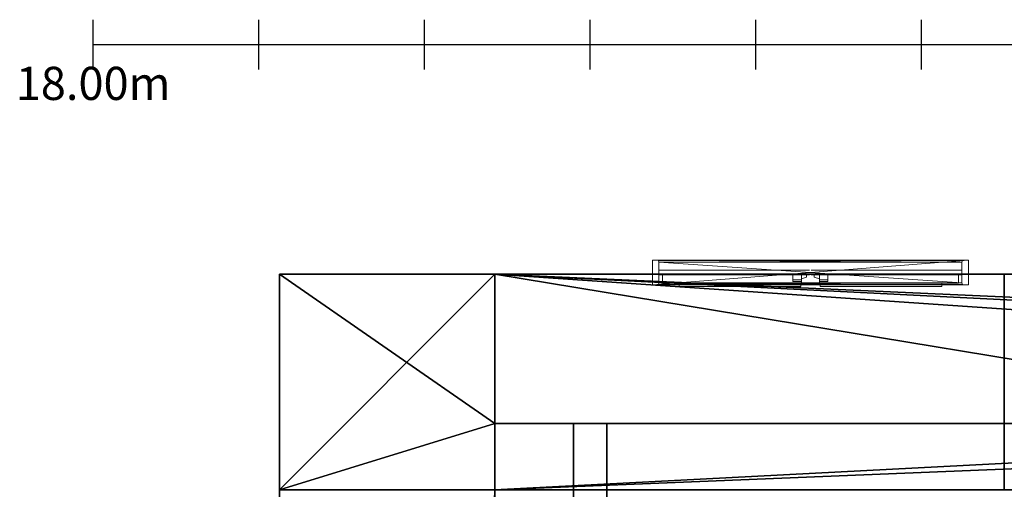
# Model space of a CAD drawing. Units: metres. Extents: x -18.1 to 18.9, y -23.6 to 24.2.
# Drawn here: x -18.1 to -12.2, y 21.3 to 24.2 of the extents above; entities that cross this region are included whole.
import ezdxf

# ---------------------------------------------------------------- set-up
doc = ezdxf.new("R2010")
doc.units = ezdxf.units.M
doc.header["$MEASUREMENT"] = 0
for name, color, linetype, true_color in [('_KRATOWNICE', 7, 'Continuous', 0x003300), ('_POMOSTY P1', 7, 'Continuous', 0x2b2b2b), ('_POMOSTY P2 SIDE', 7, 'Continuous', 0x2b2b2b), ('_Venue', 7, 'Continuous', 0x434343), ('Dimensions', 7, 'Continuous', 0x000080)]:
    doc.layers.add(name, color=color, linetype=linetype, true_color=true_color)
doc.layers.add('_WEJŚCIA', color=7, linetype='Continuous', lineweight=9, true_color=0x800000)

# ---------------------------------------------------------------- blocks, each defined once
blk = doc.blocks.new('Linear Scale - 3')
at = {"lineweight": -2}
for p, q in [((-17.6526, 23.8689), (-17.6526, 24.1689)), ((-17.6526, 23.8689), (-17.6526, 24.1689)), ((-16.6526, 23.8689), (-16.6526, 24.1689)), ((-15.6526, 23.8689), (-15.6526, 24.1689)), ((-14.6526, 23.8689), (-14.6526, 24.1689)), ((-13.6526, 23.8689), (-13.6526, 24.1689)), ((-12.6526, 23.8689), (-12.6526, 24.1689)), ((-17.6526, 24.0189), (18.3474, 24.0189))]:
    blk.add_line(p, q, dxfattribs=at)
at = {"lineweight": -2, "insert": (-17.6526, 23.7589), "char_height": 0.2, "width": 0.796285, "attachment_point": 5}
blk.add_mtext('18.00m', dxfattribs=at)
blk = doc.blocks.new('144466808')
at = {"lineweight": -2}
mesh = blk.add_polyface(dxfattribs=at)
corners = [(-0.005, 0.015, 2.1334), (-0.9144, 0.015, 2.1334), (-0.9144, 0.015), (-0.005, 0.015), (-0.005, -0.015), (-0.9144, -0.015), (-0.9144, -0.015, 2.1334), (-0.005, -0.015, 2.1334), (0.9144, 0.015, 2.1334), (0.005, 0.015, 2.1334), (0.005, 0.015), (0.9144, 0.015), (0.9144, -0.015), (0.005, -0.015), (0.005, -0.015, 2.1334), (0.9144, -0.015, 2.1334), (0.9542, 0.075, 2.1736), (0.9542, 0.075, 0), (0.9542, -0.075, 0), (0.9542, -0.075, 2.1736), (0.9144, 0.0631, 2.1334), (0.9144, -0.0631, 2.1334), (0.9144, -0.0631), (0.9144, 0.0631), (0.9242, 0.075, 0), (0.9242, 0.075, 2.1436), (0.9171, 0.0721, 0), (0.9171, 0.0721, 2.137), (0.9171, -0.0721, 2.137), (0.9171, -0.0721, 0), (0.9242, -0.075, 2.1436), (0.9242, -0.075, 0), (-0.9242, -0.075, 0), (-0.9542, -0.075, 0), (-0.9542, -0.075, 2.1736), (-0.9242, -0.075, 2.1436), (-0.9171, -0.0721, 0), (-0.9171, -0.0721, 2.137), (-0.9144, -0.0631, 2.1334), (-0.9144, -0.0631), (-0.9144, 0.0631, 2.1334), (-0.9171, 0.0721, 2.137), (-0.9171, 0.0721, 0), (-0.9144, 0.0631), (-0.9242, 0.075, 2.1436), (-0.9242, 0.075, 0), (-0.9542, 0.075, 2.1736), (-0.9542, 0.075, 0), (-0.8931, -0.015, 1.0064), (-0.8931, -0.015, 1.0764), (-0.0549, -0.015, 1.0764), (-0.0549, -0.015, 1.0064), (-0.8931, -0.065, 1.0064), (-0.8931, -0.065, 1.0764), (-0.0549, -0.065, 1.0764), (-0.0549, -0.065, 1.0064), (-0.7923, -0.065, 1.0082), (-0.7923, -0.085, 1.0082), (-0.0578, -0.085, 1.0082), (-0.0578, -0.065, 1.0082), (-0.7923, -0.065, 1.0747), (-0.0578, -0.065, 1.0747), (-0.0578, -0.085, 1.0747), (-0.7923, -0.085, 1.0747), (-0.1057, -0.045, 0.947), (-0.1057, -0.055, 1.0064), (-0.0549, -0.055, 1.0064), (-0.0549, -0.045, 0.947), (-0.0549, -0.015, 0.947), (-0.1057, -0.015, 0.947), (-0.1057, -0.015, 1.0064), (-0.0549, -0.045, 1.1365), (-0.0549, -0.055, 1.0764), (-0.1057, -0.055, 1.0764), (-0.1057, -0.045, 1.1365), (-0.1057, -0.015, 1.0764), (-0.1057, -0.015, 1.1365), (-0.0549, -0.015, 1.1365), (-0.0549, -0.0373, 1.0064), (-0.0549, -0.0373, 1.0764), (-0.0233, -0.0291, 1.0625), (-0.0233, -0.0291, 1.0203), (-0.0233, -0.015, 1.0203), (-0.0233, -0.015, 1.0625), (0.8931, -0.015, 1.0772), (0.8931, -0.015, 1.0072), (0.0549, -0.015, 1.0072), (0.0549, -0.015, 1.0772), (0.8931, -0.065, 1.0772), (0.8931, -0.065, 1.0072), (0.0549, -0.065, 1.0072), (0.0549, -0.065, 1.0772), (0.7923, -0.065, 1.0754), (0.7923, -0.085, 1.0754), (0.0578, -0.085, 1.0754), (0.0578, -0.065, 1.0754), (0.7923, -0.065, 1.0089), (0.0578, -0.065, 1.0089), (0.0578, -0.085, 1.0089), (0.7923, -0.085, 1.0089), (0.1057, -0.045, 1.1365), (0.1057, -0.055, 1.0772), (0.0549, -0.055, 1.0772), (0.0549, -0.045, 1.1365), (0.0549, -0.015, 1.1365), (0.1057, -0.015, 1.1365), (0.1057, -0.015, 1.0772), (0.0549, -0.045, 0.947), (0.0549, -0.055, 1.0072), (0.1057, -0.055, 1.0072), (0.1057, -0.045, 0.947), (0.1057, -0.015, 1.0072), (0.1057, -0.015, 0.947), (0.0549, -0.015, 0.947), (0.0549, -0.0373, 1.0772), (0.0549, -0.0373, 1.0072), (0.0233, -0.0291, 1.0211), (0.0233, -0.0291, 1.0633), (0.0233, -0.015, 1.0633), (0.0233, -0.015, 1.0211), (0.9542, 0.075, 2.1736), (0.9542, 0.075, 0), (0.9542, -0.075, 0), (0.9542, -0.075, 2.1736), (0.9144, 0.0631, 2.1334), (0.9144, -0.0631, 2.1334), (0.9542, 0.075, 2.1736), (0.9171, 0.0721, 2.137), (0.9171, -0.0721, 2.137), (0.9542, -0.075, 2.1736), (-0.9542, -0.075, 0), (-0.9542, -0.075, 2.1736), (-0.9144, -0.0631, 2.1334), (-0.9171, -0.0721, 2.137), (-0.9144, -0.0631, 2.1334), (-0.9144, 0.0631, 2.1334), (-0.9171, 0.0721, 2.137), (-0.9144, 0.0631, 2.1334), (-0.9542, 0.075, 2.1736), (-0.9542, 0.075, 0), (-0.9542, 0.075, 2.1736), (-0.9542, -0.075, 2.1736), (-0.8931, -0.015, 1.0064), (-0.8931, -0.015, 1.0764), (-0.8931, -0.065, 1.0764), (-0.8931, -0.065, 1.0064), (-0.0549, -0.065, 1.0764), (-0.8931, -0.065, 1.0764), (-0.0549, -0.065, 1.0064), (-0.0549, -0.065, 1.0764), (-0.8931, -0.065, 1.0064), (-0.0549, -0.065, 1.0064), (-0.7923, -0.065, 1.0082), (-0.7923, -0.085, 1.0082), (-0.0578, -0.085, 1.0082), (-0.0578, -0.065, 1.0082), (-0.7923, -0.065, 1.0747), (-0.0578, -0.065, 1.0747), (-0.0578, -0.085, 1.0747), (-0.7923, -0.085, 1.0747), (-0.7923, -0.085, 1.0082), (-0.7923, -0.085, 1.0747), (-0.0578, -0.085, 1.0747), (-0.0578, -0.085, 1.0082), (-0.1057, -0.045, 0.947), (-0.1057, -0.055, 1.0064), (-0.0549, -0.055, 1.0064), (-0.0549, -0.045, 0.947), (-0.0549, -0.045, 0.947), (-0.0549, -0.015, 0.947), (-0.1057, -0.015, 0.947), (-0.1057, -0.045, 0.947), (-0.0549, -0.045, 1.1365), (-0.0549, -0.055, 1.0764), (-0.1057, -0.055, 1.0764), (-0.1057, -0.045, 1.1365), (-0.1057, -0.045, 1.1365), (-0.1057, -0.015, 1.1365), (-0.0549, -0.015, 1.1365), (-0.0549, -0.045, 1.1365), (-0.0549, -0.0373, 1.0064), (-0.0549, -0.0373, 1.0764), (-0.0233, -0.0291, 1.0625), (-0.0233, -0.0291, 1.0203), (0.8931, -0.015, 1.0772), (0.8931, -0.015, 1.0072), (0.8931, -0.065, 1.0072), (0.8931, -0.065, 1.0772), (0.0549, -0.065, 1.0072), (0.8931, -0.065, 1.0072), (0.0549, -0.065, 1.0772), (0.0549, -0.065, 1.0072), (0.8931, -0.065, 1.0772), (0.0549, -0.065, 1.0772), (0.7923, -0.065, 1.0754), (0.7923, -0.085, 1.0754), (0.0578, -0.085, 1.0754), (0.0578, -0.065, 1.0754), (0.7923, -0.065, 1.0089), (0.0578, -0.065, 1.0089), (0.0578, -0.085, 1.0089), (0.7923, -0.085, 1.0089), (0.7923, -0.085, 1.0754), (0.7923, -0.085, 1.0089), (0.0578, -0.085, 1.0089), (0.0578, -0.085, 1.0754), (0.1057, -0.045, 1.1365), (0.1057, -0.055, 1.0772), (0.0549, -0.055, 1.0772), (0.0549, -0.045, 1.1365), (0.0549, -0.045, 1.1365), (0.0549, -0.015, 1.1365), (0.1057, -0.015, 1.1365), (0.1057, -0.045, 1.1365), (0.0549, -0.045, 0.947), (0.0549, -0.055, 1.0072), (0.1057, -0.055, 1.0072), (0.1057, -0.045, 0.947), (0.1057, -0.045, 0.947), (0.1057, -0.015, 0.947), (0.0549, -0.015, 0.947), (0.0549, -0.045, 0.947), (0.0549, -0.0373, 1.0772), (0.0549, -0.0373, 1.0072), (0.0233, -0.0291, 1.0211), (0.0233, -0.0291, 1.0633)]
mesh.append_faces([[corners[k] for k in face] for face in [(2, 3, 0), (0, 1, 2), (6, 7, 4), (4, 5, 6), (10, 11, 8), (8, 9, 10), (14, 15, 12), (12, 13, 14), (120, 121, 122), (122, 123, 120), (124, 125, 22), (22, 23, 124), (24, 17, 126), (126, 25, 24), (26, 24, 25), (25, 127, 26), (124, 23, 26), (26, 127, 124), (125, 128, 29), (29, 22, 125), (29, 128, 30), (30, 31, 29), (31, 30, 129), (129, 18, 31), (32, 130, 131), (131, 35, 32), (36, 32, 35), (35, 133, 36), (132, 39, 36), (36, 133, 134), (135, 136, 42), (42, 43, 137), (42, 136, 44), (44, 45, 42), (45, 44, 138), (138, 139, 45), (135, 43, 39), (39, 132, 135), (140, 141, 33), (33, 47, 140), (41, 40, 20), (20, 27, 41), (44, 41, 27), (27, 25, 44), (25, 126, 138), (138, 44, 25), (30, 35, 131), (131, 129, 30), (35, 30, 28), (28, 37, 35), (37, 28, 21), (21, 38, 37), (21, 20, 40), (40, 38, 21), (34, 46, 16), (16, 19, 34), (142, 143, 144, 145), (49, 50, 146, 147), (50, 51, 148, 149), (51, 48, 150, 151), (52, 53, 54, 55), (152, 153, 154, 155), (156, 157, 158, 159), (160, 161, 162, 163), (56, 60, 63, 57), (59, 58, 62, 61), (164, 165, 166, 167), (168, 66, 51, 169), (170, 70, 65, 171), (69, 64, 67, 68), (172, 173, 174, 175), (176, 73, 75, 177), (178, 50, 72, 179), (77, 71, 74, 76), (180, 181, 182, 183), (78, 81, 82, 51), (79, 50, 83, 80), (81, 80, 83, 82), (184, 185, 186, 187), (85, 86, 188, 189), (86, 87, 190, 191), (87, 84, 192, 193), (88, 89, 90, 91), (194, 195, 196, 197), (198, 199, 200, 201), (202, 203, 204, 205), (92, 96, 99, 93), (95, 94, 98, 97), (206, 207, 208, 209), (210, 102, 87, 211), (212, 106, 101, 213), (105, 100, 103, 104), (214, 215, 216, 217), (218, 109, 111, 219), (220, 86, 108, 221), (113, 107, 110, 112), (222, 223, 224, 225), (114, 117, 118, 87), (115, 86, 119, 116), (117, 116, 119, 118)]])

msp = doc.modelspace()

# ---------------------------------------------------------------- linework, layer by layer
at = {"layer": '_POMOSTY P1'}
for points in [[(-12.1525, 21.3396, 8.18), (-12.1525, 22.6331, 8.18)], [(-12.1525, 22.6331, 8.18), (-12.1525, 22.6331, 6.8865)], [(-12.1525, 22.6331, 6.8865), (-12.1525, 21.3396, 8.18)]]:
    msp.add_polyline3d(points, dxfattribs=at)
at = {"layer": '_POMOSTY P2 SIDE'}
for points in [[(-12.1525, 21.3396, 12.18), (-12.1525, 22.6331, 12.18)], [(-12.1525, 22.6331, 12.18), (-12.1525, 22.6331, 10.8865)], [(-12.1525, 22.6331, 10.8865), (-12.1525, 21.3396, 12.18)], [(-15.2275, 21.3331, 13.4801), (-15.2275, 21.7331, 13.4801)], [(-15.2275, 21.7331, 13.4801), (-9.7525, 21.7331, 13.4801)], [(-15.2275, 21.3331, 13.0999), (-15.2275, 21.7331, 13.0999)], [(-15.2275, 21.7331, 13.0999), (-9.7525, 21.7331, 13.0999)], [(-15.2275, 21.3331, 12.7003), (-15.2275, 21.7331, 12.7003)], [(-15.2275, 21.7331, 12.7003), (-9.7525, 21.7331, 12.7003)]]:
    msp.add_polyline3d(points, dxfattribs=at)

# ---------------------------------------------------------------- block references
at = {"layer": '_WEJŚCIA'}
msp.add_blockref('144466808', (-13.3226, 22.6441), dxfattribs=at)
at = {"layer": 'Dimensions'}
msp.add_blockref('Linear Scale - 3', (0, 0), dxfattribs=at)

# ---------------------------------------------------------------- meshes
at = {"layer": '_KRATOWNICE'}
mesh = msp.add_polyface(dxfattribs=at)
corners = [(-14.5526, 17.6131, 12.0653), (-14.7526, 17.6131, 12.0653), (-14.7526, 21.7331, 12.0653), (-14.5526, 21.7331, 12.0653), (-14.5526, 17.6131, 12.1853), (-14.7526, 17.6131, 12.1853), (-14.7526, 21.7331, 12.1853), (-14.5526, 21.7331, 12.1853), (-14.7526, 17.6131, 12.1853), (-14.5526, 17.6131, 12.1853), (-14.5526, 21.7331, 12.1853), (-14.7526, 21.7331, 12.1853), (-14.5526, 17.6131, 12.1853), (-14.5526, 21.7331, 12.1853), (-14.5526, 21.7331, 12.0653), (-14.5526, 17.6131, 12.0653), (-14.7526, 21.7331, 12.1853), (-14.7526, 17.6131, 12.1853), (-14.7526, 17.6131, 12.0653), (-14.7526, 21.7331, 12.0653), (-14.5526, 21.7331, 12.0653), (-14.7526, 21.7331, 12.0653), (-14.7526, 17.6131, 12.0653), (-14.5526, 17.6131, 12.0653)]
mesh.append_faces([[corners[k] for k in face] for face in [(6, 7, 4, 5)]])
mesh.append_faces([[corners[k] for k in face] for face in [(8, 9, 0, 1), (10, 11, 2, 3)]], dxfattribs={"vtx0": -1})
mesh.append_faces([[corners[k] for k in face] for face in [(20, 21, 22, 23)]], dxfattribs={"vtx0": -1, "vtx1": -1, "vtx2": -1, "vtx3": -1})
mesh.append_faces([[corners[k] for k in face] for face in [(12, 13, 14, 15), (16, 17, 18, 19)]], dxfattribs={"vtx0": -1, "vtx1": -1, "vtx3": -1})
at = {"layer": '_POMOSTY P1'}
mesh = msp.add_polyface(dxfattribs=at)
corners = [(17.5475, 22.6331, 8.18), (16.2475, 22.6331, 8.18), (17.5475, 21.3331, 8.18), (16.2475, 21.3331, 8.18), (16.2475, -20.8169, 8.18), (6.766, 22.0331, 8.18), (3.016, 22.0331, 8.18), (-1.7525, 22.0331, 8.18), (-15.2275, 21.3331, 8.18), (1.9975, 22.0331, 8.18), (6.766, 22.6331, 8.18), (17.5475, -20.8169, 8.18), (16.2475, -22.1169, 8.18), (17.5475, -22.1169, 8.18), (5.4031, -21.5169, 8.18), (2.0511, -21.5169, 8.18), (1.3511, -21.5169, 8.18), (2.0511, -22.1169, 8.18), (5.4031, -22.1169, 8.18), (3.016, 22.6331, 8.18), (1.9975, 22.6331, 8.18), (-1.7525, 22.6331, 8.18), (-15.2275, 22.6331, 8.18), (-16.5275, 22.6331, 8.18), (-16.5275, 21.3331, 8.18), (-16.5275, -20.8169, 8.18), (-15.2275, -20.8169, 8.18), (-2.0009, -21.5169, 8.18), (-15.2275, -22.1169, 8.18), (-2.0009, -22.1169, 8.18), (1.3511, -22.1169, 8.18), (-16.5275, -22.1169, 8.18), (17.5475, 22.6331, 8.3), (16.2475, 22.6331, 8.3), (17.5475, 21.3331, 8.3), (16.2475, 21.3331, 8.3), (16.2475, -20.8169, 8.3), (6.766, 22.0331, 8.3), (3.016, 22.0331, 8.3), (-1.7525, 22.0331, 8.3), (-15.2275, 21.3331, 8.3), (1.9975, 22.0331, 8.3), (6.766, 22.6331, 8.3), (17.5475, -20.8169, 8.3), (16.2475, -22.1169, 8.3), (17.5475, -22.1169, 8.3), (5.4031, -21.5169, 8.3), (2.0511, -21.5169, 8.3), (1.3511, -21.5169, 8.3), (2.0511, -22.1169, 8.3), (5.4031, -22.1169, 8.3), (3.016, 22.6331, 8.3), (1.9975, 22.6331, 8.3), (-1.7525, 22.6331, 8.3), (-15.2275, 22.6331, 8.3), (-16.5275, 22.6331, 8.3), (-16.5275, 21.3331, 8.3), (-16.5275, -20.8169, 8.3), (-15.2275, -20.8169, 8.3), (-2.0009, -21.5169, 8.3), (-15.2275, -22.1169, 8.3), (-2.0009, -22.1169, 8.3), (1.3511, -22.1169, 8.3), (-16.5275, -22.1169, 8.3), (17.5475, 22.6331, 8.3), (16.2475, 22.6331, 8.3), (16.2475, 22.6331, 8.18), (17.5475, 22.6331, 8.18), (17.5475, 21.3331, 8.3), (17.5475, 22.6331, 8.3), (17.5475, 22.6331, 8.18), (17.5475, 21.3331, 8.18), (16.2475, 21.3331, 8.3), (16.2475, -20.8169, 8.3), (16.2475, -20.8169, 8.18), (16.2475, 21.3331, 8.18), (6.766, 22.0331, 8.3), (3.016, 22.0331, 8.3), (3.016, 22.0331, 8.18), (6.766, 22.0331, 8.18), (1.9975, 22.0331, 8.3), (-1.7525, 22.0331, 8.3), (-1.7525, 22.0331, 8.18), (1.9975, 22.0331, 8.18), (6.766, 22.6331, 8.3), (6.766, 22.0331, 8.3), (6.766, 22.0331, 8.18), (6.766, 22.6331, 8.18), (16.2475, 22.6331, 8.3), (6.766, 22.6331, 8.3), (6.766, 22.6331, 8.18), (16.2475, 22.6331, 8.18), (-15.2275, 21.3331, 8.3), (16.2475, 21.3331, 8.3), (16.2475, 21.3331, 8.18), (-15.2275, 21.3331, 8.18), (17.5475, -20.8169, 8.3), (17.5475, 21.3331, 8.3), (17.5475, 21.3331, 8.18), (17.5475, -20.8169, 8.18), (16.2475, -22.1169, 8.3), (17.5475, -22.1169, 8.3), (17.5475, -22.1169, 8.18), (16.2475, -22.1169, 8.18), (17.5475, -22.1169, 8.3), (17.5475, -20.8169, 8.3), (17.5475, -20.8169, 8.18), (17.5475, -22.1169, 8.18), (2.0511, -22.1169, 8.3), (2.0511, -21.5169, 8.3), (2.0511, -21.5169, 8.18), (2.0511, -22.1169, 8.18), (5.4031, -21.5169, 8.3), (5.4031, -22.1169, 8.3), (5.4031, -22.1169, 8.18), (5.4031, -21.5169, 8.18), (5.4031, -22.1169, 8.3), (16.2475, -22.1169, 8.3), (16.2475, -22.1169, 8.18), (5.4031, -22.1169, 8.18), (2.0511, -21.5169, 8.3), (5.4031, -21.5169, 8.3), (5.4031, -21.5169, 8.18), (2.0511, -21.5169, 8.18), (3.016, 22.0331, 8.3), (3.016, 22.6331, 8.3), (3.016, 22.6331, 8.18), (3.016, 22.0331, 8.18), (3.016, 22.6331, 8.3), (1.9975, 22.6331, 8.3), (1.9975, 22.6331, 8.18), (3.016, 22.6331, 8.18), (-1.7525, 22.6331, 8.3), (-15.2275, 22.6331, 8.3), (-15.2275, 22.6331, 8.18), (-1.7525, 22.6331, 8.18), (-1.7525, 22.0331, 8.3), (-1.7525, 22.6331, 8.3), (-1.7525, 22.6331, 8.18), (-1.7525, 22.0331, 8.18), (1.9975, 22.6331, 8.3), (1.9975, 22.0331, 8.3), (1.9975, 22.0331, 8.18), (1.9975, 22.6331, 8.18), (-15.2275, 22.6331, 8.3), (-16.5275, 22.6331, 8.3), (-16.5275, 22.6331, 8.18), (-15.2275, 22.6331, 8.18), (-16.5275, 22.6331, 8.3), (-16.5275, 21.3331, 8.3), (-16.5275, 21.3331, 8.18), (-16.5275, 22.6331, 8.18), (-16.5275, 21.3331, 8.3), (-16.5275, -20.8169, 8.3), (-16.5275, -20.8169, 8.18), (-16.5275, 21.3331, 8.18), (16.2475, -20.8169, 8.3), (-15.2275, -20.8169, 8.3), (-15.2275, -20.8169, 8.18), (16.2475, -20.8169, 8.18), (-15.2275, -22.1169, 8.3), (-2.0009, -22.1169, 8.3), (-2.0009, -22.1169, 8.18), (-15.2275, -22.1169, 8.18), (-2.0009, -22.1169, 8.3), (-2.0009, -21.5169, 8.3), (-2.0009, -21.5169, 8.18), (-2.0009, -22.1169, 8.18), (1.3511, -22.1169, 8.3), (2.0511, -22.1169, 8.3), (2.0511, -22.1169, 8.18), (1.3511, -22.1169, 8.18), (1.3511, -21.5169, 8.3), (1.3511, -22.1169, 8.3), (1.3511, -22.1169, 8.18), (1.3511, -21.5169, 8.18), (-16.5275, -20.8169, 8.3), (-16.5275, -22.1169, 8.3), (-16.5275, -22.1169, 8.18), (-16.5275, -20.8169, 8.18), (-15.2275, -20.8169, 8.3), (-15.2275, 21.3331, 8.3), (-15.2275, 21.3331, 8.18), (-15.2275, -20.8169, 8.18), (-16.5275, -22.1169, 8.3), (-15.2275, -22.1169, 8.3), (-15.2275, -22.1169, 8.18), (-16.5275, -22.1169, 8.18), (-2.0009, -21.5169, 8.3), (1.3511, -21.5169, 8.3), (1.3511, -21.5169, 8.18), (-2.0009, -21.5169, 8.18)]
mesh.append_faces([[corners[k] for k in face] for face in [(64, 65, 66, 67), (68, 69, 70, 71), (72, 73, 74, 75), (76, 77, 78, 79), (80, 81, 82, 83), (84, 85, 86, 87), (88, 89, 90, 91), (92, 93, 94, 95), (96, 97, 98, 99), (100, 101, 102, 103), (104, 105, 106, 107), (108, 109, 110, 111), (112, 113, 114, 115), (116, 117, 118, 119), (120, 121, 122, 123), (124, 125, 126, 127), (128, 129, 130, 131), (132, 133, 134, 135), (136, 137, 138, 139), (140, 141, 142, 143), (144, 145, 146, 147), (148, 149, 150, 151), (152, 153, 154, 155), (156, 157, 158, 159), (160, 161, 162, 163), (164, 165, 166, 167), (168, 169, 170, 171), (172, 173, 174, 175), (176, 177, 178, 179), (180, 181, 182, 183), (184, 185, 186, 187), (188, 189, 190, 191)]])
mesh.append_faces([[corners[k] for k in face] for face in [(27, 28, 29), (34, 33, 32), (33, 37, 42), (39, 54, 53), (48, 49, 62)]], dxfattribs={"vtx0": -1})
mesh.append_faces([[corners[k] for k in face] for face in [(6, 3, 5), (7, 8, 9), (3, 9, 8), (15, 16, 17), (26, 16, 4), (37, 35, 38), (41, 40, 39), (40, 41, 35), (49, 48, 47), (36, 48, 58)]], dxfattribs={"vtx0": -1, "vtx1": -1})
mesh.append_faces([[corners[k] for k in face] for face in [(3, 2, 1), (1, 5, 3), (11, 4, 12), (4, 14, 12), (9, 3, 6), (24, 8, 22), (22, 8, 7), (26, 28, 27), (15, 4, 16), (33, 34, 35), (35, 37, 33), (44, 36, 43), (44, 46, 36), (38, 35, 41), (54, 40, 56), (39, 40, 54), (59, 60, 58), (48, 36, 47)]], dxfattribs={"vtx0": -1, "vtx1": -1, "vtx2": -1})
mesh.append_faces([[corners[k] for k in face] for face in [(2, 3, 4), (4, 11, 2), (8, 24, 25), (26, 25, 31), (25, 26, 8), (36, 46, 47), (38, 41, 52), (58, 60, 63), (58, 48, 59)]], dxfattribs={"vtx0": -1, "vtx2": -1})
mesh.append_faces([[corners[k] for k in face] for face in [(0, 1, 2), (10, 5, 1), (21, 22, 7), (30, 17, 16), (61, 60, 59)]], dxfattribs={"vtx1": -1})
mesh.append_faces([[corners[k] for k in face] for face in [(15, 14, 4), (20, 9, 6), (31, 28, 26), (27, 16, 26), (36, 35, 34), (34, 43, 36), (57, 56, 40), (63, 57, 58), (40, 58, 57)]], dxfattribs={"vtx1": -1, "vtx2": -1})
mesh.append_faces([[corners[k] for k in face] for face in [(12, 13, 11), (14, 18, 12), (6, 19, 20), (22, 23, 24), (43, 45, 44), (44, 50, 46), (52, 51, 38), (56, 55, 54)]], dxfattribs={"vtx2": -1})
at = {"layer": '_POMOSTY P2 SIDE'}
mesh = msp.add_polyface(dxfattribs=at)
corners = [(17.5475, 22.6331, 12.18), (16.2475, 22.6331, 12.18), (16.2475, 21.7331, 12.18), (17.5475, 21.3331, 12.18), (10.4474, 21.7331, 12.18), (16.2475, 21.3331, 12.18), (2.7475, 21.7331, 12.18), (2.7475, 21.3331, 12.18), (10.4474, 21.3331, 12.18), (-15.2275, 22.6331, 12.18), (16.2475, -20.8169, 12.18), (17.5475, -20.8169, 12.18), (16.2475, -21.2169, 12.18), (17.5475, -22.1169, 12.18), (10.4474, -21.2169, 12.18), (10.4474, -20.8169, 12.18), (2.7475, -21.2169, 12.18), (16.2475, -22.1169, 12.18), (2.7475, -20.8169, 12.18), (-9.7525, 21.7331, 12.18), (-2.0525, 21.7331, 12.18), (-9.7525, 21.3331, 12.18), (-2.0525, 21.3331, 12.18), (-15.2275, 21.7331, 12.18), (-16.5275, 22.6331, 12.18), (-16.5275, 21.3331, 12.18), (-15.2275, 21.3331, 12.18), (-16.5275, -20.8169, 12.18), (-2.0525, -21.2169, 12.18), (-15.2275, -22.1169, 12.18), (-9.7525, -21.2169, 12.18), (-15.2275, -20.8169, 12.18), (-15.2275, -21.2169, 12.18), (-16.5275, -22.1169, 12.18), (17.5475, 22.6331, 12.3), (16.2475, 22.6331, 12.3), (16.2475, 21.7331, 12.3), (17.5475, 21.3331, 12.3), (10.4474, 21.7331, 12.3), (16.2475, 21.3331, 12.3), (2.7475, 21.7331, 12.3), (2.7475, 21.3331, 12.3), (10.4474, 21.3331, 12.3), (-15.2275, 22.6331, 12.3), (16.2475, -20.8169, 12.3), (17.5475, -20.8169, 12.3), (16.2475, -21.2169, 12.3), (17.5475, -22.1169, 12.3), (10.4474, -21.2169, 12.3), (10.4474, -20.8169, 12.3), (2.7475, -21.2169, 12.3), (16.2475, -22.1169, 12.3), (2.7475, -20.8169, 12.3), (-9.7525, 21.7331, 12.3), (-2.0525, 21.7331, 12.3), (-9.7525, 21.3331, 12.3), (-2.0525, 21.3331, 12.3), (-15.2275, 21.7331, 12.3), (-16.5275, 22.6331, 12.3), (-16.5275, 21.3331, 12.3), (-15.2275, 21.3331, 12.3), (-16.5275, -20.8169, 12.3), (-2.0525, -21.2169, 12.3), (-15.2275, -22.1169, 12.3), (-9.7525, -21.2169, 12.3), (-15.2275, -20.8169, 12.3), (-15.2275, -21.2169, 12.3), (-16.5275, -22.1169, 12.3), (17.5475, 22.6331, 12.3), (16.2475, 22.6331, 12.3), (16.2475, 22.6331, 12.18), (17.5475, 22.6331, 12.18), (17.5475, 21.3331, 12.3), (17.5475, 22.6331, 12.3), (17.5475, 22.6331, 12.18), (17.5475, 21.3331, 12.18), (10.4474, 21.7331, 12.3), (16.2475, 21.7331, 12.3), (16.2475, 21.7331, 12.18), (10.4474, 21.7331, 12.18), (16.2475, 21.7331, 12.3), (16.2475, 21.3331, 12.3), (16.2475, 21.3331, 12.18), (16.2475, 21.7331, 12.18), (2.7475, 21.7331, 12.3), (2.7475, 21.3331, 12.3), (2.7475, 21.3331, 12.18), (2.7475, 21.7331, 12.18), (2.7475, 21.3331, 12.3), (10.4474, 21.3331, 12.3), (10.4474, 21.3331, 12.18), (2.7475, 21.3331, 12.18), (10.4474, 21.3331, 12.3), (10.4474, 21.7331, 12.3), (10.4474, 21.7331, 12.18), (10.4474, 21.3331, 12.18), (16.2475, 22.6331, 12.3), (-15.2275, 22.6331, 12.3), (-15.2275, 22.6331, 12.18), (16.2475, 22.6331, 12.18), (17.5475, -20.8169, 12.3), (17.5475, 21.3331, 12.3), (17.5475, 21.3331, 12.18), (17.5475, -20.8169, 12.18), (16.2475, 21.3331, 12.3), (16.2475, -20.8169, 12.3), (16.2475, -20.8169, 12.18), (16.2475, 21.3331, 12.18), (17.5475, -22.1169, 12.3), (17.5475, -20.8169, 12.3), (17.5475, -20.8169, 12.18), (17.5475, -22.1169, 12.18), (16.2475, -20.8169, 12.3), (16.2475, -21.2169, 12.3), (16.2475, -21.2169, 12.18), (16.2475, -20.8169, 12.18), (10.4474, -21.2169, 12.3), (10.4474, -20.8169, 12.3), (10.4474, -20.8169, 12.18), (10.4474, -21.2169, 12.18), (16.2475, -21.2169, 12.3), (10.4474, -21.2169, 12.3), (10.4474, -21.2169, 12.18), (16.2475, -21.2169, 12.18), (16.2475, -22.1169, 12.3), (17.5475, -22.1169, 12.3), (17.5475, -22.1169, 12.18), (16.2475, -22.1169, 12.18), (10.4474, -20.8169, 12.3), (2.7475, -20.8169, 12.3), (2.7475, -20.8169, 12.18), (10.4474, -20.8169, 12.18), (2.7475, -20.8169, 12.3), (2.7475, -21.2169, 12.3), (2.7475, -21.2169, 12.18), (2.7475, -20.8169, 12.18), (-9.7525, 21.3331, 12.3), (-2.0525, 21.3331, 12.3), (-2.0525, 21.3331, 12.18), (-9.7525, 21.3331, 12.18), (-2.0525, 21.3331, 12.3), (-2.0525, 21.7331, 12.3), (-2.0525, 21.7331, 12.18), (-2.0525, 21.3331, 12.18), (-9.7525, 21.7331, 12.3), (-9.7525, 21.3331, 12.3), (-9.7525, 21.3331, 12.18), (-9.7525, 21.7331, 12.18), (-15.2275, 21.7331, 12.3), (-9.7525, 21.7331, 12.3), (-9.7525, 21.7331, 12.18), (-15.2275, 21.7331, 12.18), (-2.0525, 21.7331, 12.3), (2.7475, 21.7331, 12.3), (2.7475, 21.7331, 12.18), (-2.0525, 21.7331, 12.18), (-16.5275, 22.6331, 12.3), (-16.5275, 21.3331, 12.3), (-16.5275, 21.3331, 12.18), (-16.5275, 22.6331, 12.18), (-15.2275, 22.6331, 12.3), (-16.5275, 22.6331, 12.3), (-16.5275, 22.6331, 12.18), (-15.2275, 22.6331, 12.18), (-16.5275, 21.3331, 12.3), (-16.5275, -20.8169, 12.3), (-16.5275, -20.8169, 12.18), (-16.5275, 21.3331, 12.18), (-15.2275, 21.3331, 12.3), (-15.2275, 21.7331, 12.3), (-15.2275, 21.7331, 12.18), (-15.2275, 21.3331, 12.18), (2.7475, -21.2169, 12.3), (-2.0525, -21.2169, 12.3), (-2.0525, -21.2169, 12.18), (2.7475, -21.2169, 12.18), (-2.0525, -21.2169, 12.3), (-9.7525, -21.2169, 12.3), (-9.7525, -21.2169, 12.18), (-2.0525, -21.2169, 12.18), (-15.2275, -21.2169, 12.3), (-15.2275, -20.8169, 12.3), (-15.2275, -20.8169, 12.18), (-15.2275, -21.2169, 12.18), (-16.5275, -22.1169, 12.3), (-15.2275, -22.1169, 12.3), (-15.2275, -22.1169, 12.18), (-16.5275, -22.1169, 12.18), (-16.5275, -20.8169, 12.3), (-16.5275, -22.1169, 12.3), (-16.5275, -22.1169, 12.18), (-16.5275, -20.8169, 12.18), (-9.7525, -21.2169, 12.3), (-15.2275, -21.2169, 12.3), (-15.2275, -21.2169, 12.18), (-9.7525, -21.2169, 12.18), (-15.2275, -20.8169, 12.3), (-15.2275, 21.3331, 12.3), (-15.2275, 21.3331, 12.18), (-15.2275, -20.8169, 12.18), (-15.2275, -22.1169, 12.3), (16.2475, -22.1169, 12.3), (16.2475, -22.1169, 12.18), (-15.2275, -22.1169, 12.18)]
mesh.append_faces([[corners[k] for k in face] for face in [(68, 69, 70, 71), (72, 73, 74, 75), (76, 77, 78, 79), (80, 81, 82, 83), (84, 85, 86, 87), (88, 89, 90, 91), (92, 93, 94, 95), (96, 97, 98, 99), (100, 101, 102, 103), (104, 105, 106, 107), (108, 109, 110, 111), (112, 113, 114, 115), (116, 117, 118, 119), (120, 121, 122, 123), (124, 125, 126, 127), (128, 129, 130, 131), (132, 133, 134, 135), (136, 137, 138, 139), (140, 141, 142, 143), (144, 145, 146, 147), (148, 149, 150, 151), (152, 153, 154, 155), (156, 157, 158, 159), (160, 161, 162, 163), (164, 165, 166, 167), (168, 169, 170, 171), (172, 173, 174, 175), (176, 177, 178, 179), (180, 181, 182, 183), (184, 185, 186, 187), (188, 189, 190, 191), (192, 193, 194, 195), (196, 197, 198, 199), (200, 201, 202, 203)]])
mesh.append_faces([[corners[k] for k in face] for face in [(16, 15, 18), (20, 21, 22)]], dxfattribs={"vtx0": -1})
mesh.append_faces([[corners[k] for k in face] for face in [(0, 2, 3), (3, 10, 11), (21, 20, 19), (19, 9, 23), (24, 23, 9), (30, 29, 28), (31, 27, 32), (33, 32, 27), (32, 29, 30), (26, 27, 31), (37, 36, 34), (45, 44, 37), (53, 54, 55), (57, 43, 53), (43, 57, 58), (62, 63, 64), (66, 61, 65), (61, 66, 67), (64, 63, 66), (65, 61, 60)]], dxfattribs={"vtx0": -1, "vtx1": -1})
mesh.append_faces([[corners[k] for k in face] for face in [(6, 4, 1), (16, 17, 14), (9, 19, 20), (35, 38, 40), (48, 51, 50), (54, 53, 43)]], dxfattribs={"vtx0": -1, "vtx1": -1, "vtx2": -1})
mesh.append_faces([[corners[k] for k in face] for face in [(1, 4, 2), (3, 2, 5), (4, 6, 7), (3, 5, 10), (12, 13, 11), (11, 10, 12), (12, 17, 13), (9, 20, 6), (23, 24, 25), (26, 25, 27), (25, 26, 23), (32, 33, 29), (16, 29, 17), (36, 35, 34), (40, 43, 35), (50, 49, 48), (51, 48, 46), (63, 62, 50)]], dxfattribs={"vtx0": -1, "vtx2": -1})
mesh.append_faces([[corners[k] for k in face] for face in [(52, 49, 50), (56, 55, 54)]], dxfattribs={"vtx1": -1})
mesh.append_faces([[corners[k] for k in face] for face in [(0, 1, 2), (1, 9, 6), (14, 15, 16), (12, 14, 17), (16, 28, 29), (36, 38, 35), (39, 36, 37), (41, 40, 38), (44, 39, 37), (45, 47, 46), (46, 44, 45), (47, 51, 46), (40, 54, 43), (59, 58, 57), (61, 59, 60), (57, 60, 59), (63, 67, 66), (51, 63, 50)]], dxfattribs={"vtx1": -1, "vtx2": -1})
mesh.append_faces([[corners[k] for k in face] for face in [(7, 8, 4), (38, 42, 41)]], dxfattribs={"vtx2": -1})
at = {"layer": '_Venue'}
mesh = msp.add_polyface(dxfattribs=at)
corners = [(18.0473, -22.1169), (-16.5275, -22.1169), (-16.5275, 22.6331), (18.0473, 22.6331)]
mesh.append_faces([[corners[k] for k in face] for face in [(0, 1, 2, 3)]])
mesh = msp.add_polyface(dxfattribs=at)
corners = [(-16.5275, 22.6331), (-16.5275, -22.1169), (-16.5275, -22.1169, 15.5), (-16.5275, 22.6331, 15.5)]
mesh.append_faces([[corners[k] for k in face] for face in [(0, 1, 2, 3)]])
mesh = msp.add_polyface(dxfattribs=at)
corners = [(18.0476, 22.6331), (-16.5275, 22.6331), (-16.5275, 22.6331, 15.5), (18.0473, 22.6331, 15.5)]
mesh.append_faces([[corners[k] for k in face] for face in [(0, 1, 2, 3)]])
mesh = msp.add_polyface(dxfattribs=at)
corners = [(-16.5275, -22.1169, 15.5), (18.0476, -22.1169, 15.5), (18.0476, 22.6331, 15.5), (-16.5275, 22.6331, 15.5)]
mesh.append_faces([[corners[k] for k in face] for face in [(0, 1, 2, 3)]])

doc.saveas('drawing.dxf')
